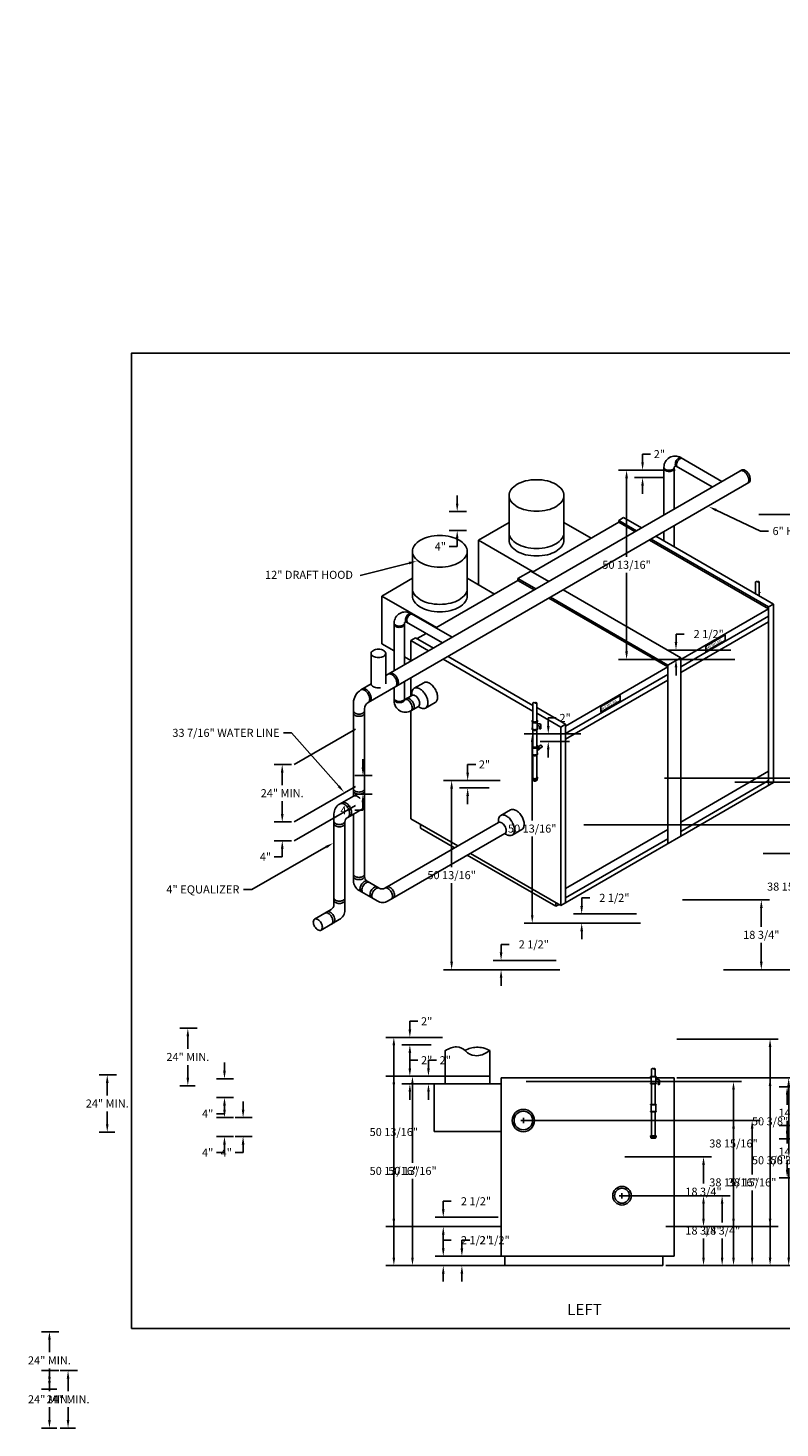
# Model space of a CAD drawing. Extents: x -164 to 268, y -125 to 251.
# Drawn here: x -164 to 38, y -125 to 251 of the extents above; entities that cross this region are included whole.
import ezdxf
from ezdxf.enums import TextEntityAlignment as Align

# ---------------------------------------------------------------- set-up
doc = ezdxf.new("R2010")
doc.units = 0
doc.header["$LTSCALE"] = 3
doc.linetypes.add('DASHED', pattern=[0])
doc.layers.get('0').update_dxf_attribs({"linetype": 'CONTINUOUS'})
doc.layers.get('DEFPOINTS').update_dxf_attribs({"linetype": 'CONTINUOUS'})
for name, color, linetype in [('BORDER', 2, 'CONTINUOUS'), ('DIM', 4, 'CONTINUOUS'), ('GAS-PIPING', 7, 'DASHED')]:
    doc.layers.add(name, color=color, linetype=linetype)
doc.dimstyles.get("Standard").update_dxf_attribs({"dimtxt": 2.5, "dimasz": 2.5, "dimexe": 1.25, "dimexo": 0.625, "dimtad": 1, "dimcen": 2.5, "dimazin": 3, "dimtfac": 1, "dimtmove": 0, "dimatfit": 3})

# ---------------------------------------------------------------- blocks, each defined once
blk = doc.blocks.new('*D')
at = {"color": 0, "linetype": 'BYBLOCK'}
for p, q in [((185.17, 169.55), (240.28, 169.55)), ((238.12, 167.39), (238.12, 139.46)), ((176.17, 161.05), (230.99, 161.05)), ((228.83, 158.89), (228.83, 135.21)), ((194.17, 151.55), (221.84, 151.55)), ((219.68, 149.39), (219.68, 130.46)), ((203.17, 145.55), (208.93, 145.55)), ((206.77, 143.39), (206.77, 126.03)), ((238.12, 107.21), (238.12, 135.14)), ((228.83, 107.21), (228.83, 130.89)), ((219.68, 107.21), (219.68, 126.14)), ((206.77, 107.21), (206.77, 121.71)), ((192.67, 105.05), (240.28, 105.05)), ((192.67, 105.05), (230.99, 105.05)), ((194.17, 105.05), (221.84, 105.05)), ((194.17, 105.05), (208.93, 105.05)), ((128.92, 51.13), (128.92, 78.13)), ((131.08, 75.97), (157.08, 75.97)), ((189.76, 75.97), (163.77, 75.97)), ((191.92, 51.13), (191.92, 78.13)), ((145.42, 58.69), (145.42, 71.85)), ((175.42, 58.69), (175.42, 71.85)), ((147.58, 69.69), (157.03, 69.69)), ((173.26, 69.69), (163.82, 69.69)), ((121.76, 63.95), (119.6, 63.95)), ((123.92, 51.13), (123.92, 66.11)), ((140.42, 58.69), (140.42, 66.11)), ((142.58, 63.95), (144.74, 63.95)), ((127.42, 51.13), (127.42, 60.82)), ((128.92, 51.13), (128.92, 60.82)), ((125.26, 58.66), (123.1, 58.66)), ((131.08, 58.66), (133.24, 58.66)), ((-24.49, 52.97), (-24.49, 55.13)), ((-24.49, 55.13), (-22.33, 55.13)), ((-15.75, 50.81), (-30.95, 50.81)), ((-15.75, 50.81), (-26.65, 50.81)), ((47.25, 50.38), (74.44, 50.38)), ((-28.79, 48.65), (-28.79, 27.57)), ((-18.75, 48.81), (-26.65, 48.81)), ((-24.49, 46.65), (-24.49, 44.49)), ((72.28, 48.22), (72.28, 30.43)), ((-74.29, 41.87), (-74.29, 44.03)), ((-71.83, 39.71), (-76.45, 39.71)), ((6.75, 38.94), (64.62, 38.94)), ((-71.83, 34.65), (-76.45, 34.65)), ((62.46, 36.78), (62.46, 24.49)), ((81.99, 37.58), (74.72, 37.58)), ((76.88, 35.42), (76.88, 32.74)), ((-74.29, 30.33), (-76.45, 30.33)), ((-74.29, 32.49), (-74.29, 30.33)), ((76.88, 25.74), (76.88, 28.42)), ((-28.79, 2.16), (-28.79, 23.25)), ((72.28, 2.16), (72.28, 26.11)), ((89.49, 23.58), (74.72, 23.58)), ((62.46, 2.16), (62.46, 20.17)), ((33.25, 18.75), (56.56, 18.75)), ((54.4, 16.59), (54.4, 11.54)), ((-15.51, 4.66), (-15.51, 6.82)), ((-15.51, 6.82), (-13.35, 6.82)), ((54.4, 2.16), (54.4, 7.22)), ((0.25, 0), (-30.95, 0)), ((-0.75, 2.5), (-17.67, 2.5)), ((0.25, 0), (-17.67, 0)), ((44.25, 0), (74.44, 0)), ((44.25, 0), (56.56, 0)), ((44.25, 0), (64.62, 0)), ((127.42, 1.75), (127.42, -6.22)), ((193.42, 1.75), (193.42, -6.22)), ((-15.51, -2.16), (-15.51, -4.32)), ((129.58, -4.06), (155.58, -4.06)), ((191.26, -4.06), (162.27, -4.06)), ((-118.82, -28.21), (-123.47, -28.21)), ((-121.31, -30.37), (-121.31, -33.75)), ((-121.31, -41.46), (-121.31, -38.07)), ((-119.32, -43.62), (-123.47, -43.62))]:
    blk.add_line(p, q, dxfattribs=at)
for points in [[(237.76, 167.39), (238.48, 167.39), (238.12, 169.55)], [(228.47, 158.89), (229.19, 158.89), (228.83, 161.05)], [(219.32, 149.39), (220.04, 149.39), (219.68, 151.55)], [(206.41, 143.39), (207.13, 143.39), (206.77, 145.55)], [(206.41, 107.21), (207.13, 107.21), (206.77, 105.05)], [(219.32, 107.21), (220.04, 107.21), (219.68, 105.05)], [(228.47, 107.21), (229.19, 107.21), (228.83, 105.05)], [(237.76, 107.21), (238.48, 107.21), (238.12, 105.05)], [(131.08, 76.33), (131.08, 75.61), (128.92, 75.97)], [(189.76, 76.33), (189.76, 75.61), (191.92, 75.97)], [(147.58, 70.05), (147.58, 69.33), (145.42, 69.69)], [(173.26, 70.05), (173.26, 69.33), (175.42, 69.69)], [(121.76, 64.31), (121.76, 63.59), (123.92, 63.95)], [(142.58, 64.31), (142.58, 63.59), (140.42, 63.95)], [(125.26, 59.02), (125.26, 58.3), (127.42, 58.66)], [(131.08, 59.02), (131.08, 58.3), (128.92, 58.66)], [(-24.85, 52.97), (-24.13, 52.97), (-24.49, 50.81)], [(-29.15, 48.65), (-28.43, 48.65), (-28.79, 50.81)], [(71.92, 48.22), (72.64, 48.22), (72.28, 50.38)], [(-24.85, 46.65), (-24.13, 46.65), (-24.49, 48.81)], [(-74.65, 41.87), (-73.93, 41.87), (-74.29, 39.71)], [(62.1, 36.78), (62.82, 36.78), (62.46, 38.94)], [(-74.65, 32.49), (-73.93, 32.49), (-74.29, 34.65)], [(76.52, 35.42), (77.24, 35.42), (76.88, 37.58)], [(76.52, 25.74), (77.24, 25.74), (76.88, 23.58)], [(54.04, 16.59), (54.76, 16.59), (54.4, 18.75)], [(-15.87, 4.66), (-15.15, 4.66), (-15.51, 2.5)], [(-29.15, 2.16), (-28.43, 2.16), (-28.79, 0)], [(-15.87, -2.16), (-15.15, -2.16), (-15.51, 0)], [(54.04, 2.16), (54.76, 2.16), (54.4, 0)], [(62.1, 2.16), (62.82, 2.16), (62.46, 0)], [(71.92, 2.16), (72.64, 2.16), (72.28, 0)], [(129.58, -3.7), (129.58, -4.42), (127.42, -4.06)], [(191.26, -3.7), (191.26, -4.42), (193.42, -4.06)], [(-121.67, -30.37), (-120.95, -30.37), (-121.31, -28.21)], [(-121.67, -41.46), (-120.95, -41.46), (-121.31, -43.62)]]:
    blk.add_solid(points, dxfattribs=at)
at = {"layer": 'DEFPOINTS', "color": 0, "linetype": 'BYBLOCK'}
for p in [(184.42, 169.55), (238.12, 169.55), (175.42, 161.05), (228.83, 161.05), (193.42, 151.55), (219.68, 151.55), (202.42, 145.55), (206.77, 145.55), (191.92, 105.05), (191.92, 105.05), (193.42, 105.05), (193.42, 105.05), (191.92, 75.97), (175.42, 69.69), (140.42, 63.95), (127.42, 58.66), (140.42, 57.94), (145.42, 57.94), (175.42, 57.94), (-28.79, 50.81), (-24.49, 50.81), (-15, 50.81), (-15, 50.81), (46.5, 50.38), (72.28, 50.38), (123.92, 50.38), (127.42, 50.38), (128.92, 50.38), (128.92, 50.38), (191.92, 50.38), (-18, 48.81), (-71.08, 39.71), (6, 38.94), (62.46, 38.94), (-74.29, 34.65), (-71.08, 34.65), (76.88, 37.58), (82.74, 37.58), (90.24, 23.58), (32.5, 18.75), (54.4, 18.75), (-15.51, 2.5), (0, 2.5), (1, 0), (1, 0), (43.5, 0), (43.5, 0), (43.5, 0), (127.42, 2.5), (193.42, 2.5), (193.42, -4.06), (-118.07, -28.21), (-121.31, -43.62), (-118.57, -43.62)]:
    blk.add_point(p, dxfattribs=at)
at = {"color": 0, "linetype": 'BYBLOCK'}
for s, p in [('64 1/2"', (238.12, 137.3)), ('56"', (228.83, 133.05)), ('46 1/2"', (219.68, 128.3)), ('40 1/2"', (206.55, 123.87)), ('63"', (160.42, 75.97)), ('30"', (160.42, 69.69)), ('16 1/2"', (152.25, 63.95)), ('1 1/2"', (116.62, 58.66)), ('2"', (-19.97, 55.13)), ('4"', (-78.81, 30.33)), ('14"', (76.88, 30.58)), ('50 13/16"', (-28.79, 25.41)), ('50 3/8"', (72.28, 28.27)), ('38 15/16"', (62.46, 22.33)), ('2 1/2"', (-6.72, 6.82)), ('18 3/4"', (54.4, 9.38)), ('66"', (158.92, -4.06)), ('24" MIN.', (-121.31, -35.91))]:
    blk.add_text(s, height=2.16, dxfattribs=at).set_placement(p, align=Align.MIDDLE_CENTER)

msp = doc.modelspace()

# ---------------------------------------------------------------- linework, layer by layer
at = {"color": 0}
for p, q in [((22.17, 129.09), (11.21, 135.42)), ((-68.14, 76.95), (27.58, 132.21)), ((6.59, 120.09), (6.59, 132.89)), ((9.34, 121.68), (9.34, 132.84)), ((19.57, 127.59), (9.91, 133.17)), ((-72.86, 69.72), (29.38, 128.75)), ((-34.99, 113.3), (-34.99, 125.3)), ((-20.29, 113.3), (-20.29, 125.3)), ((-43.23, 113.3), (-34.99, 118.06)), ((-5.56, 118.12), (-28.73, 104.75)), ((-20.29, 118.06), (-12.98, 113.84)), ((-4.26, 119.37), (-5.56, 118.62)), ((-5.56, 118.62), (-5.56, 118.12)), ((-0.76, 115.85), (-5.56, 118.62)), ((-1.19, 115.6), (-5.56, 118.12)), ((0.54, 116.6), (-4.26, 119.37)), ((9.34, 111.52), (9.34, 117.18)), ((-43.23, 101.3), (-43.23, 113.3)), ((-43.23, 113.3), (-28.57, 104.84)), ((34.71, 94.87), (2.71, 113.35)), ((34.71, 95.37), (3.14, 113.6)), ((36.01, 96.12), (4.44, 114.35)), ((6.59, 113.11), (6.59, 115.59)), ((-60.97, 98.3), (-60.97, 110.3)), ((-46.28, 98.3), (-46.28, 110.3)), ((-69.21, 98.3), (-60.97, 103.06)), ((-32.62, 102.5), (-54.67, 89.77)), ((-46.28, 103.06), (-38.96, 98.84)), ((-32.62, 103), (-29.16, 105)), ((-32.62, 102.5), (-32.62, 103)), ((-27.82, 100.22), (-32.62, 103)), ((-28.25, 99.97), (-32.62, 102.5)), ((-24.36, 102.22), (-29.16, 105)), ((-69.21, 85.49), (-69.21, 98.3)), ((-69.21, 98.3), (-54.55, 89.84)), ((7.65, 79.75), (-23.92, 97.97)), ((11.11, 81.75), (-20.46, 99.97)), ((7.65, 79.25), (-24.36, 97.72)), ((11.11, 81.25), (34.71, 94.87)), ((34.71, 95.37), (36.01, 96.12)), ((34.71, 47.49), (34.71, 95.37)), ((36.01, 48.24), (36.01, 96.12)), ((-65.89, 78.25), (-65.89, 91.04)), ((-63.13, 79.84), (-63.13, 91)), ((-52.9, 85.74), (-62.57, 91.32)), ((-50.31, 87.24), (-61.27, 93.57)), ((11.11, 79.25), (34.71, 92.87)), ((11.11, 77.75), (34.71, 91.37)), ((-61.42, 86.37), (-60.12, 87.12)), ((-55.32, 84.35), (-60.12, 87.12)), ((-57.27, 88.27), (-59.69, 86.87)), ((17.82, 84.87), (23.02, 87.87)), ((23.02, 87.87), (23.02, 86.37)), ((-72.05, 82.91), (-72.05, 74.69)), ((-65.89, 83.57), (-69.21, 85.49)), ((-68.14, 82.91), (-68.14, 74.7)), ((-56.62, 83.6), (-61.42, 86.37)), ((-61.42, 80.83), (-61.42, 86.37)), ((17.82, 83.37), (23.02, 86.37)), ((17.82, 84.87), (17.82, 83.37)), ((-61.42, 80.99), (-63.13, 81.98)), ((-28.59, 67.42), (-52.72, 81.35)), ((-28.59, 68.92), (-51.42, 82.1)), ((-19.85, 63.37), (7.65, 79.25)), ((7.65, 79.75), (11.11, 81.75)), ((7.65, 31.87), (7.65, 79.75)), ((11.11, 81.75), (11.11, 33.87)), ((-63.13, 70.47), (-63.13, 75.34)), ((-61.42, 71.46), (-61.42, 76.33)), ((-19.85, 61.37), (7.65, 77.25)), ((-19.85, 59.87), (7.65, 75.75)), ((-74.8, 73.1), (-72.05, 74.69)), ((-65.89, 70.1), (-65.89, 73.75)), ((-61.11, 71.64), (-63.13, 70.47)), ((-60.51, 73.53), (-57.91, 75.03)), ((-10.32, 68.62), (-5.13, 71.62)), ((-5.13, 71.62), (-5.13, 70.12)), ((-76.8, 69.63), (-76.8, 44.59)), ((-73.86, 67.99), (-73.86, 23.01)), ((-61.39, 67.5), (-59.39, 68.65)), ((-57.45, 68.23), (-54.85, 69.73)), ((-19.85, 63.87), (-27.59, 68.34)), ((-10.32, 67.12), (-5.13, 70.12)), ((-10.32, 68.62), (-10.32, 67.12)), ((-61.42, 38.49), (-61.42, 67.48)), ((-21.15, 63.12), (-27.59, 66.84)), ((-21.15, 63.12), (-19.85, 63.87)), ((-21.15, 15.24), (-21.15, 63.12)), ((-19.85, 63.87), (-19.85, 15.99)), ((11.11, 37.62), (34.71, 51.24)), ((11.11, 35.12), (34.71, 48.74)), ((11.11, 33.87), (36.01, 48.24)), ((-80.56, 42.42), (-76.78, 44.6)), ((-82.06, 39.82), (-82.06, 15.42)), ((-78.37, 38.87), (-74.69, 40.99)), ((-76.8, 39.78), (-76.8, 21.83)), ((-48.78, 31.2), (-61.42, 38.49)), ((-37.26, 39.4), (-34.66, 40.9)), ((-79.12, 37.57), (-79.12, 14.01)), ((-37.86, 37.5), (-68.41, 19.87)), ((-67.46, 16.43), (-36.14, 34.52)), ((-58.82, 35.99), (-58.82, 36.99)), ((-49.65, 30.7), (-58.82, 35.99)), ((-34.2, 34.09), (-31.6, 35.59)), ((-21.15, 15.24), (11.11, 33.87)), ((-19.85, 19.74), (7.65, 35.62)), ((-19.85, 17.24), (7.65, 33.12)), ((-22.45, 14.99), (-46.24, 28.73)), ((-21.15, 15.24), (-45.34, 29.21)), ((-75.3, 19.23), (-71.53, 17.05)), ((-73.11, 21.71), (-69.91, 19.87)), ((-71.53, 17.05), (-70.46, 16.43)), ((-22.45, 14.99), (-22.45, 15.99)), ((-22.45, 14.99), (-21.58, 15.49)), ((-87.25, 11.56), (-82.81, 14.12)), ((-85.53, 8.57), (-80.62, 11.41)), ((-52.18, -32.66), (-52.18, -23.73)), ((-40.18, -23.73), (-40.18, -32.66)), ((-55.18, -32.66), (-55.18, -45.47)), ((-55.18, -32.66), (-37.18, -32.66)), ((-52.18, -30.66), (-40.18, -30.66)), ((-37.18, -78.97), (-37.18, -31.09)), ((-37.18, -31.09), (3.13, -31.09)), ((4.38, -31.09), (9.32, -31.09)), ((9.32, -31.09), (9.32, -78.97)), ((-55.18, -45.47), (-37.18, -45.47)), ((9.32, -78.97), (-37.18, -78.97)), ((-36.18, -81.47), (-36.18, -78.97)), ((6.32, -81.47), (-36.18, -81.47)), ((6.32, -81.47), (6.32, -78.97))]:
    msp.add_line(p, q, dxfattribs=at)
for points in [[(11.21, 135.42, 0.16), (10.94, 135.48, 0.11), (10.56, 135.35, 0.07), (10.22, 135.09, 0.06), (9.91, 134.67, 0.06)], [(6.59, 132.84, 0.16), (6.68, 132.57, 0.11), (6.99, 132.28, 0.07), (7.41, 132.11, 0.06), (7.97, 132.05, 0.06), (8.52, 132.11, 0.07), (8.94, 132.28, 0.11), (9.25, 132.57, 0.16), (9.34, 132.84, 0.16)], [(6.59, 132.54, 0.16), (6.68, 132.27, 0.11), (6.99, 131.98, 0.07), (7.41, 131.81, 0.06), (7.97, 131.75, 0.06), (8.52, 131.81, 0.07), (8.94, 131.98, 0.11), (9.25, 132.27, 0.16), (9.34, 132.54, 0.16)], [(9.91, 134.67, 0.06), (9.7, 134.19, 0.07), (9.64, 133.76, 0.11), (9.72, 133.37, 0.16), (9.91, 133.17, 0.16)], [(10.23, 134.48, 0.06), (10.02, 134, 0.07), (9.96, 133.58, 0.11), (10.05, 133.18, 0.16), (10.23, 132.98, 0.16)], [(11.53, 135.23, 0.16), (11.26, 135.29, 0.11), (10.88, 135.17, 0.07), (10.55, 134.9, 0.06), (10.23, 134.48, 0.06)], [(28.99, 128.52, 0.16), (29.26, 128.83, 0.11), (29.39, 129.42, 0.07), (29.3, 130.05, 0.06), (28.99, 130.77, 0.06), (28.52, 131.4, 0.07), (28.01, 131.8, 0.11), (27.44, 131.99, 0.16), (27.04, 131.9, 0.16)], [(29.38, 128.75, 0.16), (29.65, 129.05, 0.11), (29.78, 129.64, 0.07), (29.69, 130.27, 0.06), (29.38, 131, 0.06), (28.91, 131.63, 0.07), (28.4, 132.03, 0.11), (27.83, 132.21, 0.16), (27.43, 132.12, 0.16)], [(-34.99, 115.3, 0.16), (-34.51, 113.82, 0.11), (-32.84, 112.3, 0.07), (-30.59, 111.41, 0.06), (-27.64, 111.06, 0.06), (-24.69, 111.41, 0.07), (-22.45, 112.3, 0.11), (-20.77, 113.82, 0.16), (-20.29, 115.3, 0.16)], [(-34.99, 113.3, 0.16), (-34.51, 111.82, 0.11), (-32.84, 110.3, 0.07), (-30.59, 109.41, 0.06), (-27.64, 109.06, 0.06), (-24.69, 109.41, 0.07), (-22.45, 110.3, 0.11), (-20.77, 111.82, 0.16), (-20.29, 113.3, 0.16)], [(-60.97, 100.3, 0.16), (-60.5, 98.82, 0.11), (-58.82, 97.3, 0.07), (-56.57, 96.41, 0.06), (-53.62, 96.06, 0.06), (-50.67, 96.41, 0.07), (-48.43, 97.3, 0.11), (-46.75, 98.82, 0.16), (-46.28, 100.3, 0.16)], [(-60.97, 98.3, 0.16), (-60.5, 96.82, 0.11), (-58.82, 95.3, 0.07), (-56.57, 94.41, 0.06), (-53.62, 94.06, 0.06), (-50.67, 94.41, 0.07), (-48.43, 95.3, 0.11), (-46.75, 96.82, 0.16), (-46.28, 98.3, 0.16)], [(-65.89, 91, 0.16), (-65.8, 90.72, 0.11), (-65.48, 90.44, 0.07), (-65.06, 90.27, 0.06), (-64.51, 90.2, 0.06), (-63.96, 90.27, 0.07), (-63.54, 90.44, 0.11), (-63.22, 90.72, 0.16), (-63.13, 91, 0.16)], [(-65.89, 90.7, 0.16), (-65.8, 90.42, 0.11), (-65.48, 90.14, 0.07), (-65.06, 89.97, 0.06), (-64.51, 89.9, 0.06), (-63.96, 89.97, 0.07), (-63.54, 90.14, 0.11), (-63.22, 90.42, 0.16), (-63.13, 90.7, 0.16)], [(-62.57, 92.82, 0.06), (-62.78, 92.34, 0.07), (-62.84, 91.92, 0.11), (-62.75, 91.53, 0.16), (-62.57, 91.32, 0.16)], [(-61.27, 93.57, 0.16), (-61.54, 93.63, 0.11), (-61.92, 93.51, 0.07), (-62.26, 93.25, 0.06), (-62.57, 92.82, 0.06)], [(-62.24, 92.64, 0.06), (-62.45, 92.15, 0.07), (-62.51, 91.73, 0.11), (-62.43, 91.34, 0.16), (-62.24, 91.14, 0.16)], [(-60.95, 93.39, 0.16), (-61.21, 93.44, 0.11), (-61.6, 93.32, 0.07), (-61.93, 93.06, 0.06), (-62.24, 92.64, 0.06)], [(-65.54, 73.95, 0.16), (-65.26, 74.26, 0.11), (-65.13, 74.84, 0.07), (-65.23, 75.48, 0.06), (-65.54, 76.2, 0.06), (-66.01, 76.83, 0.07), (-66.51, 77.23, 0.11), (-67.08, 77.41, 0.16), (-67.49, 77.32, 0.16)], [(-65.15, 74.17, 0.16), (-64.87, 74.48, 0.11), (-64.74, 75.07, 0.07), (-64.84, 75.7, 0.06), (-65.15, 76.42, 0.06), (-65.62, 77.06, 0.07), (-66.12, 77.45, 0.11), (-66.69, 77.64, 0.16), (-67.1, 77.55, 0.16)], [(-72.86, 69.72, 0.16), (-72.58, 70.03, 0.11), (-72.45, 70.62, 0.07), (-72.54, 71.25, 0.06), (-72.86, 71.97, 0.06), (-73.33, 72.61, 0.07), (-73.83, 73, 0.11), (-74.4, 73.19, 0.16), (-74.8, 73.1, 0.16)], [(-72.47, 69.95, 0.16), (-72.19, 70.26, 0.11), (-72.06, 70.84, 0.07), (-72.15, 71.48, 0.06), (-72.47, 72.2, 0.06), (-72.94, 72.83, 0.07), (-73.44, 73.23, 0.11), (-74.01, 73.41, 0.16), (-74.41, 73.32, 0.16)], [(-72.05, 74.75, 0.16), (-71.93, 74.36, 0.11), (-71.48, 73.95, 0.07), (-70.88, 73.72, 0.06), (-70.1, 73.62, 0.04), (-69.57, 73.66, 0.07)], [(-59.39, 68.65, 0.04), (-58.98, 68.38, 0.11), (-58.08, 68.09, 0.16), (-57.45, 68.23, 0.16), (-57.01, 68.71, 0.11), (-56.82, 69.63, 0.07), (-56.96, 70.62, 0.06), (-57.45, 71.76, 0.06), (-58.19, 72.75, 0.07), (-58.98, 73.38, 0.11), (-59.88, 73.67, 0.16), (-60.51, 73.53, 0.16), (-60.95, 73.05, 0.11), (-61.15, 72.13, 0.04), (-61.11, 71.64, 0.02)], [(-59.39, 68.65, 0.16), (-59.15, 68.92, 0.11), (-59.03, 69.44, 0.07), (-59.11, 70, 0.06), (-59.39, 70.64, 0.06), (-59.81, 71.2, 0.07), (-60.25, 71.55, 0.11), (-60.76, 71.71, 0.16), (-61.11, 71.64, 0.16)], [(-54.85, 69.73, 0.16), (-54.42, 70.21, 0.11), (-54.22, 71.13, 0.07), (-54.36, 72.12, 0.06), (-54.85, 73.26, 0.06), (-55.59, 74.25, 0.07), (-56.38, 74.88, 0.11), (-57.28, 75.17, 0.16), (-57.91, 75.03, 0.16)], [(-65.87, 70.78, 0.16), (-65.78, 70.5, 0.11), (-65.46, 70.22, 0.07), (-65.04, 70.05, 0.06), (-64.49, 69.99, 0.06), (-63.93, 70.05, 0.07), (-63.51, 70.22, 0.11), (-63.2, 70.5, 0.16), (-63.11, 70.78, 0.16)], [(-65.87, 70.48, 0.16), (-65.78, 70.2, 0.11), (-65.46, 69.92, 0.07), (-65.04, 69.75, 0.06), (-64.49, 69.69, 0.06), (-63.93, 69.75, 0.07), (-63.51, 69.92, 0.11), (-63.2, 70.2, 0.16), (-63.11, 70.48, 0.16)], [(-61.39, 67.5, 0.16), (-61.14, 67.77, 0.11), (-61.03, 68.29, 0.07), (-61.11, 68.85, 0.06), (-61.39, 69.49, 0.06), (-61.8, 70.05, 0.07), (-62.25, 70.4, 0.11), (-62.75, 70.56, 0.16), (-63.11, 70.48, 0.16)], [(-60.87, 67.8, 0.16), (-60.62, 68.07, 0.11), (-60.51, 68.59, 0.07), (-60.59, 69.15, 0.06), (-60.87, 69.79, 0.06), (-61.28, 70.35, 0.07), (-61.73, 70.7, 0.11), (-62.23, 70.86, 0.16), (-62.59, 70.78, 0.16)], [(-76.8, 67.46, 0.16), (-76.71, 67.16, 0.11), (-76.37, 66.86, 0.07), (-75.92, 66.68, 0.06), (-75.33, 66.61, 0.06), (-74.74, 66.68, 0.07), (-74.29, 66.86, 0.11), (-73.95, 67.16, 0.16), (-73.86, 67.46, 0.16)], [(-76.8, 66.86, 0.16), (-76.71, 66.56, 0.11), (-76.37, 66.26, 0.07), (-75.92, 66.08, 0.06), (-75.33, 66.01, 0.06), (-74.74, 66.08, 0.07), (-74.29, 66.26, 0.11), (-73.95, 66.56, 0.16), (-73.86, 66.86, 0.16)], [(-76.8, 46.53, 0.16), (-76.71, 46.23, 0.11), (-76.37, 45.93, 0.07), (-75.92, 45.75, 0.06), (-75.33, 45.68, 0.06), (-74.74, 45.75, 0.07), (-74.29, 45.93, 0.11), (-73.95, 46.23, 0.16), (-73.86, 46.53, 0.16)], [(-76.8, 45.93, 0.16), (-76.71, 45.63, 0.11), (-76.37, 45.33, 0.07), (-75.92, 45.15, 0.06), (-75.33, 45.08, 0.06), (-74.74, 45.15, 0.07), (-74.29, 45.33, 0.11), (-73.95, 45.63, 0.16), (-73.86, 45.93, 0.16)], [(-78.28, 38.92, 0.16), (-77.98, 39.25, 0.11), (-77.85, 39.88, 0.07), (-77.95, 40.55, 0.06), (-78.28, 41.33, 0.06), (-78.78, 42, 0.07), (-79.32, 42.43, 0.11), (-79.93, 42.62, 0.16), (-80.36, 42.53, 0.16)], [(-77.77, 39.22, 0.16), (-77.47, 39.55, 0.11), (-77.33, 40.17, 0.07), (-77.43, 40.85, 0.06), (-77.77, 41.63, 0.06), (-78.27, 42.3, 0.07), (-78.81, 42.72, 0.11), (-79.42, 42.92, 0.16), (-79.85, 42.83, 0.16)], [(-75.06, 43.92, 0.01), (-75.2, 44.08, 0.07), (-75.73, 44.5, 0.11), (-76.34, 44.7, 0.16), (-76.78, 44.6, 0.16)], [(-82.06, 37.79, 0.16), (-81.97, 37.49, 0.11), (-81.63, 37.19, 0.07), (-81.18, 37.01, 0.06), (-80.59, 36.94, 0.06), (-80, 37.01, 0.07), (-79.55, 37.19, 0.11), (-79.21, 37.49, 0.16), (-79.12, 37.79, 0.16)], [(-74.69, 40.99, 0.13), (-74.43, 41.25, 0.11)], [(-36.14, 34.52, 0.04), (-35.73, 34.24, 0.11), (-34.83, 33.96, 0.16), (-34.2, 34.09, 0.16), (-33.76, 34.57, 0.11), (-33.56, 35.49, 0.07), (-33.71, 36.49, 0.06), (-34.2, 37.63, 0.06), (-34.94, 38.62, 0.07), (-35.73, 39.24, 0.11), (-36.62, 39.53, 0.16), (-37.26, 39.4, 0.16), (-37.69, 38.92, 0.11), (-37.89, 37.99, 0.04), (-37.86, 37.5, 0.02)], [(-31.6, 35.59, 0.16), (-31.16, 36.07, 0.11), (-30.96, 36.99, 0.07), (-31.11, 37.99, 0.06), (-31.6, 39.13, 0.06), (-32.34, 40.12, 0.07), (-33.13, 40.74, 0.11), (-34.03, 41.03, 0.16), (-34.66, 40.9, 0.16)], [(-82.06, 37.19, 0.16), (-81.97, 36.89, 0.11), (-81.63, 36.59, 0.07), (-81.18, 36.41, 0.06), (-80.59, 36.34, 0.06), (-80, 36.41, 0.07), (-79.55, 36.59, 0.11), (-79.21, 36.89, 0.16), (-79.12, 37.19, 0.16)], [(-36.14, 34.52, 0.16), (-35.89, 34.79, 0.11), (-35.78, 35.31, 0.07), (-35.86, 35.87, 0.06), (-36.14, 36.51, 0.06), (-36.55, 37.07, 0.07), (-37, 37.42, 0.11), (-37.5, 37.58, 0.16), (-37.86, 37.5, 0.16)], [(-76.8, 23.61, 0.16), (-76.71, 23.32, 0.11), (-76.37, 23.01, 0.07), (-75.92, 22.83, 0.06), (-75.33, 22.76, 0.06), (-74.74, 22.83, 0.07), (-74.29, 23.01, 0.11), (-73.95, 23.32, 0.16), (-73.86, 23.61, 0.16)], [(-76.8, 23.01, 0.16), (-76.71, 22.72, 0.11), (-76.37, 22.41, 0.07), (-75.92, 22.23, 0.06), (-75.33, 22.16, 0.06), (-74.74, 22.23, 0.07), (-74.29, 22.41, 0.11), (-73.95, 22.72, 0.16), (-73.86, 23.01, 0.16)], [(-74.73, 20.78, 0.06), (-74.99, 20.17, 0.07), (-75.07, 19.64, 0.11), (-74.96, 19.16, 0.16), (-74.73, 18.9, 0.16)], [(-73.11, 21.71, 0.16), (-73.44, 21.79, 0.11), (-73.92, 21.63, 0.07), (-74.34, 21.3, 0.06), (-74.73, 20.78, 0.06)], [(-74.21, 20.48, 0.06), (-74.47, 19.87, 0.07), (-74.55, 19.34, 0.11), (-74.44, 18.86, 0.16), (-74.21, 18.6, 0.16)], [(-72.59, 21.41, 0.16), (-72.92, 21.49, 0.11), (-73.4, 21.33, 0.07), (-73.82, 21, 0.06), (-74.21, 20.48, 0.06)], [(-72.05, 19.23, 0.06), (-72.31, 18.62, 0.07), (-72.39, 18.1, 0.11), (-72.28, 17.61, 0.16), (-72.05, 17.35, 0.16)], [(-70.43, 20.17, 0.16), (-70.76, 20.24, 0.11), (-71.24, 20.08, 0.07), (-71.66, 19.75, 0.06), (-72.05, 19.23, 0.06)], [(-71.53, 18.93, 0.06), (-71.79, 18.32, 0.07), (-71.87, 17.8, 0.11), (-71.76, 17.31, 0.16), (-71.53, 17.05, 0.16)], [(-69.91, 19.87, 0.16), (-70.24, 19.94, 0.11), (-70.72, 19.78, 0.07), (-71.14, 19.45, 0.06), (-71.53, 18.93, 0.06)], [(-66.68, 16.88, 0.16), (-66.44, 17.15, 0.11), (-66.33, 17.67, 0.07), (-66.41, 18.23, 0.06), (-66.68, 18.87, 0.06), (-67.1, 19.43, 0.07), (-67.55, 19.78, 0.11), (-68.05, 19.94, 0.16), (-68.41, 19.87, 0.16)], [(-66.17, 17.18, 0.16), (-65.92, 17.45, 0.11), (-65.81, 17.97, 0.07), (-65.89, 18.53, 0.06), (-66.17, 19.17, 0.06), (-66.58, 19.73, 0.07), (-67.03, 20.08, 0.11), (-67.53, 20.24, 0.16), (-67.89, 20.17, 0.16)], [(-82.06, 17.2, 0.16), (-81.97, 16.9, 0.11), (-81.63, 16.6, 0.07), (-81.18, 16.42, 0.06), (-80.59, 16.35, 0.06), (-80, 16.42, 0.07), (-79.55, 16.6, 0.11), (-79.21, 16.9, 0.16), (-79.12, 17.2, 0.16)], [(-82.06, 16.6, 0.16), (-81.97, 16.3, 0.11), (-81.63, 16, 0.07), (-81.18, 15.82, 0.06), (-80.59, 15.75, 0.06), (-80, 15.82, 0.07), (-79.55, 16, 0.11), (-79.21, 16.3, 0.16), (-79.12, 16.6, 0.16)], [(-82.71, 10.2, 0.16), (-82.47, 10.47, 0.11), (-82.35, 10.99, 0.07), (-82.44, 11.55, 0.06), (-82.71, 12.19, 0.06), (-83.13, 12.75, 0.07), (-83.57, 13.1, 0.11), (-84.08, 13.26, 0.16), (-84.43, 13.18, 0.16)], [(-82.19, 10.5, 0.16), (-81.95, 10.77, 0.11), (-81.83, 11.29, 0.07), (-81.92, 11.85, 0.06), (-82.19, 12.49, 0.06), (-82.61, 13.05, 0.07), (-83.05, 13.4, 0.11), (-83.56, 13.56, 0.16), (-83.91, 13.48, 0.16)], [(-40.2, -23.72, -0.08), (-42.27, -24.85, -0.1), (-44.19, -25.11, -0.19), (-46.73, -23.86, 0.21), (-49.14, -22.76, 0.09), (-50.57, -22.99, 0.07), (-52.18, -23.8)], [(-40.18, -23.73, 0.07), (-41.93, -23.04, 0.07), (-43.81, -22.86, 0.06), (-45.38, -23.11, 0.06), (-46.86, -23.73)]]:
    msp.add_lwpolyline(points, format="xyb", dxfattribs=at)
for points in [[(-27.64, 129.55, 0.06), (-30.59, 129.2, 0.07), (-32.84, 128.3, 0.11), (-34.51, 126.79, 0.16), (-34.99, 125.3, 0.16), (-34.51, 123.82, 0.11), (-32.84, 122.3, 0.07), (-30.59, 121.41, 0.06), (-27.64, 121.06, 0.06), (-24.69, 121.41, 0.07), (-22.45, 122.3, 0.11), (-20.77, 123.82, 0.16), (-20.29, 125.3, 0.16), (-20.77, 126.79, 0.11), (-22.45, 128.3, 0.07), (-24.69, 129.2, 0.06)], [(-53.62, 114.55, 0.06), (-56.57, 114.2, 0.07), (-58.82, 113.3, 0.11), (-60.5, 111.79, 0.16), (-60.97, 110.3, 0.16), (-60.5, 108.82, 0.11), (-58.82, 107.3, 0.07), (-56.57, 106.41, 0.06), (-53.62, 106.06, 0.06), (-50.67, 106.41, 0.07), (-48.43, 107.3, 0.11), (-46.75, 108.82, 0.16), (-46.28, 110.3, 0.16), (-46.75, 111.79, 0.11), (-48.43, 113.3, 0.07), (-50.67, 114.2, 0.06)], [(-70.1, 84.04, 0.06), (-70.88, 83.95, 0.07), (-71.48, 83.71, 0.11), (-71.93, 83.31, 0.16), (-72.05, 82.91, 0.16), (-71.93, 82.52, 0.11), (-71.48, 82.11, 0.07), (-70.88, 81.87, 0.06), (-70.1, 81.78, 0.06), (-69.31, 81.87, 0.07), (-68.71, 82.11, 0.11), (-68.26, 82.52, 0.16), (-68.14, 82.91, 0.16), (-68.26, 83.31, 0.11), (-68.71, 83.71, 0.07), (-69.31, 83.95, 0.06)], [(-87.25, 9.57, 0.06), (-86.83, 9.01, 0.07), (-86.39, 8.66, 0.11), (-85.89, 8.5, 0.16), (-85.53, 8.57, 0.16), (-85.28, 8.84, 0.11), (-85.17, 9.36, 0.07), (-85.25, 9.92, 0.06), (-85.53, 10.56, 0.06), (-85.94, 11.12, 0.07), (-86.39, 11.47, 0.11), (-86.89, 11.63, 0.16), (-87.25, 11.56, 0.16), (-87.5, 11.29, 0.11), (-87.61, 10.77, 0.07), (-87.53, 10.21, 0.06)]]:
    msp.add_lwpolyline(points, format="xyb", close=True, dxfattribs=at)
for centre, radius in [((-31.18, -42.53), 3), ((-31.18, -42.53), 2.5), ((-4.68, -62.72), 2.5), ((-4.68, -62.72), 2)]:
    msp.add_circle(centre, radius, dxfattribs=at)
for centre, radius, start, end in [((9.59, 132.89), 3, 60, 180), ((9.72, 132.84), 0.38, 60, 180), ((-62.89, 91.04), 3, 60, 180), ((-62.76, 91), 0.38, 60, 180), ((-72.8, 69.63), 4, 120, 180), ((-71.86, 67.99), 2, 120, 180), ((-62.89, 70.1), 3, 180, 300), ((-79.06, 39.82), 3, 120, 180), ((-77.62, 37.57), 1.5, 120, 180), ((-72.36, 23.01), 1.5, 180, 240), ((-73.8, 21.83), 3, 180, 240), ((-69.16, 21.16), 1.5, 240, 300), ((-83.56, 15.42), 1.5, 300, 0), ((-68.96, 19.03), 3, 240, 300), ((-82.12, 14.01), 3, 300, 0)]:
    msp.add_arc(centre, radius, start, end, dxfattribs=at)
at = {"layer": 'BORDER', "color": 0}
msp.add_lwpolyline([(-136.43, -98.4), (-136.43, 163.56), (212.85, 163.56), (212.85, -98.4)], close=True, dxfattribs=at)
at = {"layer": 'DIM', "color": 0}
for p, q in [((20.62, 121.38), (32.52, 115.76)), ((32.52, 115.76), (34.68, 115.76)), ((-61.87, 107.15), (-75.05, 103.79)), ((-93.44, 61.57), (-95.6, 61.57)), ((-80.77, 47.24), (-93.44, 61.57)), ((-76.28, 62.58), (-92.73, 53.08)), ((-76.28, 47.16), (-92.73, 37.66)), ((-76.28, 42.1), (-92.73, 32.6)), ((-84.14, 30.97), (-104.16, 19.53)), ((-104.16, 19.53), (-106.36, 19.53)), ((-31.9, -42.53), (-30.46, -42.53)), ((-31.18, -43.25), (-31.18, -41.81)), ((-5.4, -62.72), (-3.96, -62.72)), ((-4.68, -63.44), (-4.68, -62))]:
    msp.add_line(p, q, dxfattribs=at)
for points in [[(20.46, 121.05), (20.77, 121.7), (18.66, 122.3)], [(-61.96, 107.5), (-61.78, 106.8), (-59.78, 107.69)], [(-80.51, 47.48), (-81.04, 47), (-79.34, 45.62)], [(-84.32, 31.22), (-83.96, 30.58), (-82.24, 31.98)]]:
    msp.add_solid(points, dxfattribs=at)
at = {"layer": 'GAS-PIPING', "color": 0}
for p, q in [((31.17, 98.92), (31.17, 102.09)), ((32.17, 98.34), (32.17, 102.09)), ((32.42, 99.15), (32.42, 99.27)), ((-28.59, 64.77), (-28.59, 69.59)), ((-27.59, 64.77), (-27.59, 69.59)), ((-28.84, 64.65), (-28.84, 64.77)), ((-28.84, 64.65), (-28.84, 64.77)), ((-28.71, 62.77), (-28.71, 64.41)), ((-27.46, 62.77), (-27.46, 64.41)), ((-27.46, 63.97), (-26.84, 63.97)), ((-27.34, 64.65), (-27.34, 64.77)), ((-27.34, 64.65), (-27.34, 64.77)), ((-28.84, 62.65), (-28.84, 62.77)), ((-28.59, 57.98), (-28.59, 62.32)), ((-27.59, 57.98), (-27.59, 62.32)), ((-27.46, 63.47), (-27.09, 63.47)), ((-27.34, 62.65), (-27.34, 62.77)), ((-26.84, 62.8), (-26.84, 63.22)), ((-26.46, 62.8), (-26.46, 63.59)), ((-28.84, 57.86), (-28.84, 57.98)), ((-28.71, 55.98), (-28.71, 57.62)), ((-27.46, 55.98), (-27.46, 57.62)), ((-27.46, 56.9), (-27.14, 57.09)), ((-27.34, 57.86), (-27.34, 57.98)), ((-27.21, 57.85), (-26.51, 58.25)), ((-27.1, 57.02), (-26.99, 57.08)), ((-26.9, 57.32), (-26.2, 57.72)), ((-28.84, 55.86), (-28.84, 55.98)), ((-28.59, 49.54), (-28.59, 55.53)), ((-27.59, 49.54), (-27.59, 55.53)), ((-27.34, 55.86), (-27.34, 55.98)), ((-28.84, 49.42), (-28.84, 49.54)), ((-28.84, 49.42), (-28.84, 49.54)), ((-28.74, 49.21), (-28.71, 48.96)), ((-27.44, 49.21), (-27.47, 48.96)), ((-27.34, 49.42), (-27.34, 49.54)), ((-27.34, 49.42), (-27.34, 49.54)), ((3.25, -30.71), (3.25, -28.68)), ((4.25, -30.71), (4.25, -28.68)), ((3, -30.71), (4.5, -30.71)), ((3, -30.84), (3, -30.71)), ((3, -30.84), (4.5, -30.84)), ((3, -32.71), (3, -32.59)), ((3, -32.59), (4.5, -32.59)), ((3, -32.71), (4.5, -32.71)), ((3.13, -32.59), (3.13, -30.84)), ((3.25, -38.22), (3.25, -32.71)), ((4.25, -38.22), (4.25, -32.71)), ((4.38, -32.59), (4.38, -30.84)), ((4.38, -31.52), (5, -31.52)), ((4.38, -32.02), (4.75, -32.02)), ((4.5, -30.84), (4.5, -30.71)), ((4.5, -32.71), (4.5, -32.59)), ((5, -32.68), (5, -32.27)), ((5.38, -32.68), (5.38, -31.89)), ((3, -38.22), (4.5, -38.22)), ((3, -38.34), (3, -38.22)), ((3, -38.34), (4.5, -38.34)), ((3, -40.09), (4.5, -40.09)), ((3, -40.22), (3, -40.09)), ((3, -40.22), (4.5, -40.22)), ((3.13, -40.09), (3.13, -38.34)), ((3.25, -46.66), (3.25, -40.22)), ((4.25, -46.66), (4.25, -40.22)), ((4.38, -40.09), (4.38, -38.34)), ((4.5, -38.34), (4.5, -38.22)), ((4.5, -40.22), (4.5, -40.09)), ((3, -46.78), (3, -46.66)), ((3, -46.66), (4.5, -46.66)), ((3, -46.78), (4.5, -46.78)), ((3.11, -47.18), (3.05, -46.78)), ((3.23, -47.28), (4.27, -47.28)), ((4.39, -47.18), (4.46, -46.78)), ((4.5, -46.78), (4.5, -46.66))]:
    msp.add_line(p, q, dxfattribs=at)
for points in [[(31.17, 102.09, -0.09), (31.35, 102.18, -0.11), (31.51, 102.19, -0.15), (31.7, 102.11, 0.16), (31.88, 102.02, 0.09), (32.01, 102.03, 0.07), (32.17, 102.09)], [(32.17, 102.09, 0.11), (32.07, 102.17, 0.11), (31.94, 102.2, 0.11), (31.82, 102.17, 0.11), (31.71, 102.09)], [(-28.59, 69.59, -0.09), (-28.41, 69.69, -0.11), (-28.24, 69.7, -0.15), (-28.06, 69.61, 0.16), (-27.88, 69.53, 0.09), (-27.74, 69.53, 0.07), (-27.59, 69.59)], [(-27.59, 69.59, 0.11), (-27.69, 69.67, 0.11), (-27.81, 69.7, 0.11), (-27.94, 69.68, 0.11), (-28.04, 69.6)], [(-28.59, 65.09, 0.01), (-28.62, 65.08, 0.11), (-28.79, 64.92, 0.16), (-28.84, 64.77, 0.16), (-28.79, 64.62, 0.11), (-28.62, 64.47, 0.07), (-28.39, 64.37, 0.06), (-28.09, 64.34, 0.06), (-27.79, 64.37, 0.07), (-27.56, 64.47, 0.11), (-27.39, 64.62, 0.16), (-27.34, 64.77, 0.16), (-27.39, 64.92, 0.11), (-27.56, 65.08, 0.01), (-27.59, 65.09, 0.06)], [(-28.84, 64.65, 0.16), (-28.79, 64.5, 0.11), (-28.62, 64.34, 0.07), (-28.39, 64.25, 0.06), (-28.09, 64.21, 0.06), (-27.79, 64.25, 0.07), (-27.56, 64.34, 0.11), (-27.39, 64.5, 0.16), (-27.34, 64.65, 0.16)], [(-28.59, 64.77, 0.16), (-28.56, 64.67, 0.11), (-28.44, 64.57, 0.07), (-28.29, 64.51, 0.06), (-28.09, 64.48, 0.06), (-27.89, 64.51, 0.07), (-27.74, 64.57, 0.11), (-27.62, 64.67, 0.16), (-27.59, 64.77, 0.16)], [(-28.71, 63.01, 0.05), (-28.79, 62.92, 0.16), (-28.84, 62.77, 0.16), (-28.79, 62.62, 0.11), (-28.62, 62.47, 0.07), (-28.39, 62.37, 0.06), (-28.09, 62.34, 0.06), (-27.79, 62.37, 0.07), (-27.56, 62.47, 0.11), (-27.39, 62.62, 0.16), (-27.34, 62.77, 0.16), (-27.39, 62.92, 0.05), (-27.46, 63.01, 0.01)], [(-28.84, 62.65, 0.16), (-28.79, 62.5, 0.11), (-28.62, 62.34, 0.07), (-28.39, 62.25, 0.06), (-28.09, 62.21, 0.06), (-27.79, 62.25, 0.07), (-27.56, 62.34, 0.11), (-27.39, 62.5, 0.16), (-27.34, 62.65, 0.16)], [(-28.71, 62.77, 0.16), (-28.67, 62.65, 0.11), (-28.53, 62.52, 0.07), (-28.34, 62.44, 0.06), (-28.09, 62.41, 0.06), (-27.84, 62.44, 0.07), (-27.65, 62.52, 0.11), (-27.5, 62.65, 0.16), (-27.46, 62.77, 0.16)], [(-28.59, 58.3, 0.01), (-28.62, 58.29, 0.11), (-28.79, 58.13, 0.16), (-28.84, 57.98, 0.16), (-28.79, 57.83, 0.11), (-28.62, 57.68, 0.07), (-28.39, 57.58, 0.06), (-28.09, 57.55, 0.06), (-27.79, 57.58, 0.07), (-27.56, 57.68, 0.11), (-27.39, 57.83, 0.16), (-27.34, 57.98, 0.16), (-27.39, 58.13, 0.11), (-27.56, 58.29, 0.01), (-27.59, 58.3, 0.06)], [(-28.84, 57.86, 0.16), (-28.79, 57.71, 0.11), (-28.62, 57.55, 0.07), (-28.39, 57.46, 0.06), (-28.09, 57.42, 0.06), (-27.79, 57.46, 0.07), (-27.56, 57.55, 0.11), (-27.39, 57.71, 0.16), (-27.34, 57.86, 0.16)], [(-28.59, 57.98, 0.16), (-28.56, 57.88, 0.11), (-28.44, 57.78, 0.07), (-28.29, 57.72, 0.06), (-28.09, 57.69, 0.06), (-27.89, 57.72, 0.07), (-27.74, 57.78, 0.11), (-27.62, 57.88, 0.16), (-27.59, 57.98, 0.16)], [(-27.14, 57.09, 0.16), (-27.09, 57.15, 0.11), (-27.06, 57.26, 0.07), (-27.08, 57.39, 0.06), (-27.14, 57.53, 0.06), (-27.23, 57.65, 0.07), (-27.33, 57.73, 0.03), (-27.36, 57.75, 0.04)], [(-27.27, 57.01, 0.05), (-27.2, 57, 0.16), (-27.1, 57.02, 0.16), (-27.04, 57.09, 0.11), (-27.01, 57.23, 0.07), (-27.03, 57.38, 0.06), (-27.1, 57.55, 0.06), (-27.21, 57.7, 0.07), (-27.33, 57.79, 0.01), (-27.35, 57.8, 0.16)], [(-26.99, 57.08, 0.16), (-26.93, 57.16, 0.11), (-26.9, 57.29, 0.07), (-26.92, 57.44, 0.06), (-26.99, 57.61, 0.06), (-27.1, 57.76, 0.07), (-27.22, 57.86, 0.09), (-27.34, 57.9, 0.16)], [(-26.2, 57.72, 0.16), (-26.16, 57.76, 0.11), (-26.14, 57.86, 0.07), (-26.16, 57.96, 0.06), (-26.2, 58.07, 0.06), (-26.28, 58.17, 0.07), (-26.36, 58.23, 0.11), (-26.45, 58.26, 0.16), (-26.51, 58.25, 0.16)], [(-28.71, 56.22, 0.05), (-28.79, 56.13, 0.16), (-28.84, 55.98, 0.16), (-28.79, 55.83, 0.11), (-28.62, 55.68, 0.07), (-28.39, 55.58, 0.06), (-28.09, 55.55, 0.06), (-27.79, 55.58, 0.07), (-27.56, 55.68, 0.11), (-27.39, 55.83, 0.16), (-27.34, 55.98, 0.16), (-27.39, 56.13, 0.05), (-27.46, 56.22, 0.01)], [(-28.84, 55.86, 0.16), (-28.79, 55.71, 0.11), (-28.62, 55.55, 0.07), (-28.39, 55.46, 0.06), (-28.09, 55.42, 0.06), (-27.79, 55.46, 0.07), (-27.56, 55.55, 0.11), (-27.39, 55.71, 0.16), (-27.34, 55.86, 0.16)], [(-28.71, 55.98, 0.16), (-28.67, 55.86, 0.11), (-28.53, 55.73, 0.07), (-28.34, 55.65, 0.06), (-28.09, 55.62, 0.06), (-27.84, 55.65, 0.07), (-27.65, 55.73, 0.11), (-27.5, 55.86, 0.16), (-27.46, 55.98, 0.16)], [(-28.59, 49.87, 0.01), (-28.62, 49.85, 0.11), (-28.79, 49.7, 0.16), (-28.84, 49.54, 0.16), (-28.79, 49.39, 0.11), (-28.62, 49.24, 0.07), (-28.39, 49.15, 0.06), (-28.09, 49.11, 0.06), (-27.79, 49.15, 0.07), (-27.56, 49.24, 0.11), (-27.39, 49.39, 0.16), (-27.34, 49.54, 0.16), (-27.39, 49.7, 0.11), (-27.56, 49.85, 0.01), (-27.59, 49.87, 0.06)], [(-28.84, 49.42, 0.16), (-28.79, 49.27, 0.11), (-28.62, 49.11, 0.07), (-28.39, 49.02, 0.06), (-28.09, 48.99, 0.06), (-27.79, 49.02, 0.07), (-27.56, 49.11, 0.11), (-27.39, 49.27, 0.16), (-27.34, 49.42, 0.16)], [(-28.71, 48.96, 0.13), (-28.67, 48.86, 0.11), (-28.53, 48.73, 0.07), (-28.34, 48.65, 0.06), (-28.09, 48.62, 0.06), (-27.84, 48.65, 0.07), (-27.65, 48.73, 0.11), (-27.5, 48.86, 0.13), (-27.47, 48.96, 0.16)], [(-28.59, 49.54, 0.16), (-28.56, 49.44, 0.11), (-28.44, 49.34, 0.07), (-28.29, 49.28, 0.06), (-28.09, 49.26, 0.06), (-27.89, 49.28, 0.07), (-27.74, 49.34, 0.11), (-27.62, 49.44, 0.16), (-27.59, 49.54, 0.16)], [(3.25, -28.68, -0.09), (3.44, -28.58, -0.11), (3.6, -28.57, -0.15), (3.79, -28.66, 0.16), (3.97, -28.74, 0.09), (4.1, -28.73, 0.07), (4.25, -28.68)], [(4.25, -28.68, 0.11), (4.15, -28.6, 0.11), (4.03, -28.57, 0.11), (3.9, -28.59, 0.11), (3.8, -28.67)]]:
    msp.add_lwpolyline(points, format="xyb", dxfattribs=at)
for centre, radius, start, end in [((-26.84, 63.59), 0.38, 0, 90), ((-27.09, 63.22), 0.25, 0, 90), ((-26.65, 62.8), 0.19, 180, 0), ((4.75, -32.27), 0.25, 0, 90), ((5, -31.89), 0.38, 0, 90), ((5.19, -32.68), 0.19, 180, 0), ((3.23, -47.16), 0.13, 189.23, 270), ((4.27, -47.16), 0.13, 270, 350.77)]:
    msp.add_arc(centre, radius, start, end, dxfattribs=at)

# ---------------------------------------------------------------- texts
at = {"color": 0, "oblique": 30, "width": 0.65}
for p in [(17.95, 83.59), (-10.2, 67.34)]:
    msp.add_text('Weil McLain', height=1, rotation=30, dxfattribs=at).set_placement(p)
at = {"layer": 'DIM', "color": 0}
msp.add_text('6" HEADER', height=2.16, dxfattribs=at).set_placement((35.76, 115.76), align=Align.MIDDLE_LEFT)
for s, height, p in [('12" DRAFT HOOD', 2.16, (-76.96, 104)), ('33 7/16" WATER LINE', 2.16, (-96.68, 61.57)), ('4" EQUALIZER', 2.19, (-107.45, 19.53))]:
    msp.add_text(s, height=height, dxfattribs=at).set_placement(p, align=Align.MIDDLE_RIGHT)
msp.add_text('%%uLEFT', height=3, dxfattribs=at).set_placement((-19.41, -94.78))

# ---------------------------------------------------------------- dimensions: what is measured, and where the dimension line sits
for base, p1, p2, text, middle, set_off in [((-95.97, 37.66), (-92.73, 53.08), (-93.23, 37.66), '24" MIN.', (-95.97, 45.37), (25.34, 81.28)), ((-95.94, 32.6), (-92.73, 37.66), (-92.73, 32.6), '4"', (-104.8, 25.78), (-21.65, -2.05))]:
    dim = msp.add_linear_dim(base=base, p1=p1, p2=p2, angle=90, text=text, dimstyle='Standard', dxfattribs=at)
    dim.commit()
    dim.dimension.update_dxf_attribs({"geometry": '*D', "text_midpoint": middle, "insert": set_off})
for base, p1, p2, angle, middle, set_off in [((76.88, 48.03), (90.24, 34.03), (82.74, 48.03), 90, (76.88, 41.03), (0, 10.45)), ((182.5, 80.53), (156.24, 34.03), (156.24, 80.53), 90, (182.5, 57.28), (-37.18, -71.02)), ((191.64, 90.03), (154.74, 34.03), (138.24, 90.03), 90, (191.64, 62.03), (-37.18, -71.02)), ((200.94, 98.53), (154.74, 34.03), (147.24, 98.53), 90, (200.94, 66.28), (-37.18, -71.02)), ((17.22, -62.72), (6.32, -81.47), (-4.68, -62.72), 270, (17.22, -72.09), (-37.18, -81.47)), ((-65.98, -30.66), (-36.18, -81.47), (-52.18, -30.66), 270, (-65.98, -56.06), (-37.18, -81.47)), ((-61.68, -30.66), (-55.18, -32.66), (-52.18, -30.66), 270, (-57.15, -26.34), (-37.18, -81.47)), ((-52.69, -78.97), (-36.18, -81.47), (-37.18, -78.97), 90, (-43.9, -74.65), (-37.18, -81.47))]:
    dim = msp.add_linear_dim(base=base, p1=p1, p2=p2, angle=angle, dimstyle='Standard', dxfattribs=at)
    dim.commit()
    dim.dimension.update_dxf_attribs({"geometry": '*D', "text_midpoint": middle, "insert": set_off})
for base, p1, p2, middle, set_off in [((169.58, 74.53), (156.24, 34.03), (165.24, 74.53), (169.36, 52.85), (-37.18, -71.02)), ((25.28, -42.53), (6.32, -81.47), (-31.18, -42.53), (25.28, -59.13), (-37.18, -81.47)), ((35.09, -31.09), (6.32, -81.47), (9.32, -31.09), (35.09, -53.19), (-37.18, -81.47))]:
    dim = msp.add_linear_dim(base=base, p1=p1, p2=p2, angle=270, dimstyle='Standard', dxfattribs=at)
    dim.commit()
    dim.dimension.update_dxf_attribs({"geometry": '*D', "text_midpoint": middle, "dimtype": 128, "insert": set_off})
for base, p1, p2, middle, set_off in [((90.24, -22.81), (91.74, -31.09), (90.24, -31.09), (79.44, -22.81), (-37.18, -81.47)), ((154.74, -5.5), (91.74, -31.09), (154.74, -31.09), (123.24, -5.5), (-37.18, -81.47)), ((138.24, -11.78), (108.24, -23.53), (138.24, -23.53), (123.24, -11.78), (-37.18, -81.47)), ((108.24, -17.51), (91.74, -31.09), (108.24, -23.53), (115.07, -17.51), (-32.18, -81.47))]:
    dim = msp.add_linear_dim(base=base, p1=p1, p2=p2, dimstyle='Standard', dxfattribs=at)
    dim.commit()
    dim.dimension.update_dxf_attribs({"geometry": '*D', "text_midpoint": middle, "insert": set_off})
dim = msp.add_linear_dim(base=(156.24, -85.53), p1=(90.24, -78.97), p2=(156.24, -78.97), dimstyle='Standard', dxfattribs=at)
dim.commit()
dim.dimension.update_dxf_attribs({"geometry": '*D', "text_midpoint": (121.74, -85.53), "dimtype": 128, "insert": (-37.18, -81.47)})

doc.saveas('drawing.dxf')
